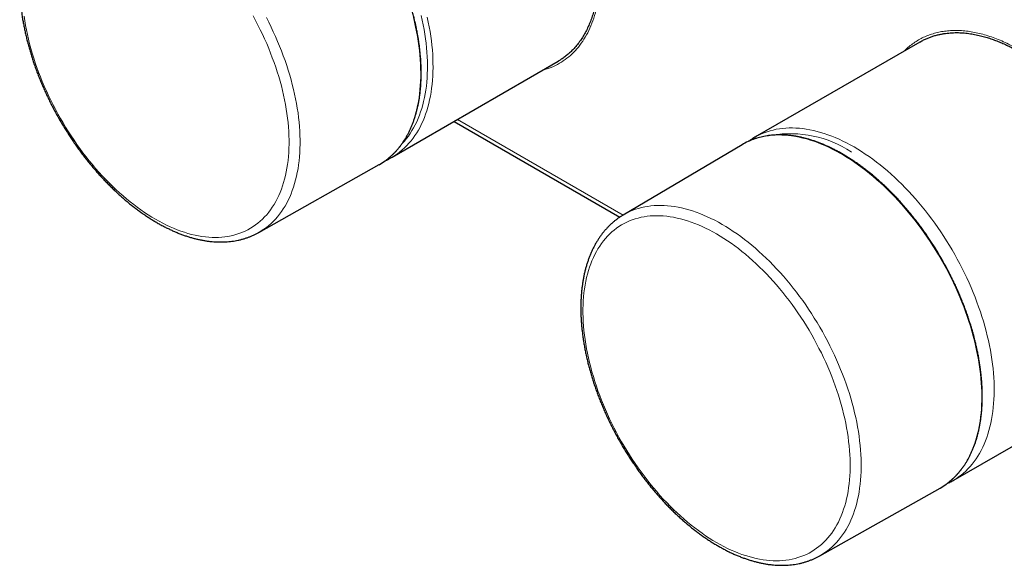
# Model space of a CAD drawing. Units: millimetres. Extents: x 8 to 2162, y 12 to 2104.
# Drawn here: x 1789 to 1914, y 204 to 272 of the extents above; entities that cross this region are included whole.
import ezdxf

# ---------------------------------------------------------------- set-up
doc = ezdxf.new("R2010")
doc.units = ezdxf.units.MM

msp = doc.modelspace()

# ---------------------------------------------------------------- linework, layer by layer
at = {"color": 7, "linetype": 'Continuous', "lineweight": 30}
for p, q in [((1903.04, 269.6), (1882.25, 257.6)), ((1836.46, 255.08), (1857.43, 267.18)), ((1844.3, 259.6), (1865.21, 247.53)), ((1880.62, 256.66), (1865.63, 247.79)), ((1819.65, 245.59), (1834.82, 254.14)), ((1865.63, 247.79), (1865.64, 247.8)), ((1819.65, 245.59), (1819.65, 245.59)), ((1907.25, 214.3), (1928.03, 226.3)), ((1890.44, 204.81), (1905.61, 213.36)), ((1890.44, 204.82), (1890.44, 204.81))]:
    msp.add_line(p, q, dxfattribs=at)
at = {"color": 252, "linetype": 'Continuous', "lineweight": 0}
for p, q in [((1865.63, 247.78), (1844.73, 259.85)), ((1894.4, 255.75), (1894.44, 255.73))]:
    msp.add_line(p, q, dxfattribs=at)
at = {"color": 252, "linetype": 'Continuous', "lineweight": 0, "flags": 128}
for points in [[(1790.03, 272.86), (1790.12, 272.28), (1790.22, 271.71), (1790.33, 271.13), (1790.45, 270.54), (1790.59, 269.96), (1790.74, 269.37), (1790.9, 268.78), (1791.07, 268.18), (1791.25, 267.59), (1791.45, 267), (1791.65, 266.4), (1791.87, 265.81), (1792.1, 265.21), (1792.34, 264.62), (1792.59, 264.03), (1792.85, 263.44), (1793.12, 262.86), (1793.4, 262.27), (1793.69, 261.69), (1793.99, 261.12), (1794.3, 260.54), (1794.62, 259.98), (1794.95, 259.41), (1795.28, 258.86), (1795.63, 258.3), (1795.98, 257.76), (1796.34, 257.22), (1796.71, 256.69), (1797.09, 256.17), (1797.47, 255.65), (1797.86, 255.14), (1798.26, 254.64), (1798.66, 254.15), (1799.07, 253.67), (1799.48, 253.2), (1799.9, 252.74), (1800.33, 252.29), (1800.76, 251.85), (1801.19, 251.42), (1801.63, 251.01), (1802.07, 250.6), (1802.52, 250.21), (1802.96, 249.83), (1803.41, 249.46), (1803.87, 249.1), (1804.32, 248.76), (1804.78, 248.43), (1805.24, 248.12), (1805.7, 247.81), (1806.16, 247.53), (1806.62, 247.25), (1807.08, 247), (1807.54, 246.75), (1808, 246.52), (1808.46, 246.31), (1808.91, 246.11), (1809.37, 245.93), (1809.82, 245.76), (1810.27, 245.61), (1810.72, 245.47), (1811.16, 245.35), (1811.61, 245.25), (1812.04, 245.16), (1812.48, 245.09), (1812.91, 245.03), (1813.33, 244.99), (1813.75, 244.97), (1814.17, 244.96), (1814.57, 244.97), (1814.98, 244.99), (1815.37, 245.03), (1815.76, 245.09), (1816.15, 245.16), (1816.52, 245.25), (1816.89, 245.36), (1817.25, 245.48), (1817.61, 245.62), (1817.95, 245.77), (1818.29, 245.94), (1818.62, 246.12), (1818.93, 246.32), (1819.24, 246.54), (1819.54, 246.77), (1819.84, 247.01), (1820.12, 247.27), (1820.39, 247.54), (1820.65, 247.83), (1820.9, 248.13), (1821.14, 248.45), (1821.36, 248.78), (1821.58, 249.12), (1821.79, 249.48), (1821.98, 249.85), (1822.17, 250.23), (1822.34, 250.62), (1822.5, 251.03), (1822.65, 251.45), (1822.78, 251.88), (1822.91, 252.32), (1823.02, 252.77), (1823.12, 253.23), (1823.21, 253.7), (1823.28, 254.18), (1823.34, 254.67), (1823.39, 255.17), (1823.43, 255.68), (1823.46, 256.2), (1823.47, 256.72), (1823.47, 257.25), (1823.46, 257.79), (1823.43, 258.34), (1823.39, 258.89), (1823.34, 259.45), (1823.28, 260.01), (1823.21, 260.58), (1823.12, 261.15), (1823.02, 261.73), (1822.91, 262.31), (1822.78, 262.89), (1822.65, 263.48), (1822.5, 264.07), (1822.34, 264.66), (1822.17, 265.25), (1821.98, 265.84), (1821.79, 266.44), (1821.58, 267.03), (1821.36, 267.63), (1821.14, 268.22), (1820.9, 268.81), (1820.65, 269.4), (1820.39, 269.99), (1820.12, 270.58), (1819.84, 271.16), (1819.54, 271.74), (1819.24, 272.32), (1818.93, 272.89)], [(1820.61, 272.68), (1820.91, 272.09), (1821.2, 271.49), (1821.48, 270.9), (1821.76, 270.29), (1822.02, 269.69), (1822.27, 269.09), (1822.51, 268.48), (1822.74, 267.87), (1822.96, 267.26), (1823.17, 266.66), (1823.37, 266.05), (1823.55, 265.44), (1823.72, 264.83), (1823.88, 264.23), (1824.03, 263.63), (1824.17, 263.03), (1824.3, 262.43), (1824.41, 261.84), (1824.51, 261.25), (1824.6, 260.66), (1824.67, 260.08), (1824.73, 259.51), (1824.79, 258.94), (1824.82, 258.37), (1824.85, 257.82), (1824.86, 257.27), (1824.86, 256.72), (1824.85, 256.18), (1824.82, 255.66), (1824.79, 255.14), (1824.73, 254.62), (1824.67, 254.12), (1824.6, 253.63), (1824.51, 253.14), (1824.41, 252.67), (1824.3, 252.21), (1824.17, 251.76), (1824.03, 251.31), (1823.88, 250.88), (1823.72, 250.47), (1823.55, 250.06), (1823.37, 249.67), (1823.17, 249.28), (1822.96, 248.92), (1822.74, 248.56), (1822.51, 248.22), (1822.27, 247.89), (1822.02, 247.58), (1821.76, 247.28), (1821.48, 246.99), (1821.2, 246.72), (1820.91, 246.46), (1820.61, 246.22), (1820.29, 245.99), (1819.97, 245.78), (1819.65, 245.59)], [(1835.59, 254.62), (1835.72, 254.71), (1836.02, 254.95), (1836.32, 255.21), (1836.61, 255.48), (1836.88, 255.76), (1837.15, 256.06), (1837.4, 256.37), (1837.65, 256.7), (1837.88, 257.04), (1838.11, 257.39), (1838.32, 257.76), (1838.52, 258.14), (1838.71, 258.53), (1838.88, 258.93), (1839.05, 259.35), (1839.2, 259.78), (1839.34, 260.22), (1839.47, 260.67), (1839.59, 261.13), (1839.69, 261.6), (1839.79, 262.09), (1839.87, 262.58), (1839.93, 263.08), (1839.99, 263.59), (1840.03, 264.11), (1840.06, 264.64), (1840.08, 265.18), (1840.08, 265.72), (1840.07, 266.27), (1840.05, 266.83), (1840.02, 267.4), (1839.97, 267.97), (1839.91, 268.54), (1839.84, 269.12), (1839.76, 269.71), (1839.66, 270.3), (1839.55, 270.9), (1839.43, 271.49), (1839.3, 272.09), (1839.15, 272.7)], [(1840.91, 272.73), (1841.04, 272.13), (1841.16, 271.53), (1841.26, 270.94), (1841.35, 270.35), (1841.43, 269.77), (1841.5, 269.19), (1841.55, 268.62), (1841.59, 268.05), (1841.62, 267.49), (1841.63, 266.93), (1841.64, 266.39), (1841.63, 265.85), (1841.61, 265.31), (1841.57, 264.79), (1841.52, 264.27), (1841.46, 263.77), (1841.39, 263.27), (1841.31, 262.78), (1841.21, 262.3), (1841.1, 261.84), (1840.98, 261.38), (1840.84, 260.93), (1840.7, 260.5), (1840.54, 260.08), (1840.37, 259.66), (1840.19, 259.27), (1840, 258.88), (1839.79, 258.5), (1839.58, 258.14), (1839.35, 257.8), (1839.11, 257.46), (1838.86, 257.14), (1838.6, 256.84), (1838.33, 256.54), (1838.05, 256.27), (1837.76, 256), (1837.46, 255.76), (1837.15, 255.52), (1836.83, 255.3), (1836.76, 255.26)], [(1840.14, 272.96), (1840.27, 272.36), (1840.4, 271.77), (1840.5, 271.18), (1840.6, 270.6), (1840.69, 270.02), (1840.76, 269.45), (1840.82, 268.88), (1840.86, 268.31), (1840.9, 267.75), (1840.92, 267.2), (1840.93, 266.66), (1840.93, 266.12), (1840.91, 265.59), (1840.88, 265.07), (1840.84, 264.55), (1840.79, 264.05), (1840.72, 263.55), (1840.65, 263.07), (1840.55, 262.59), (1840.45, 262.12), (1840.34, 261.67), (1840.21, 261.22), (1840.07, 260.79), (1839.92, 260.37), (1839.75, 259.95), (1839.58, 259.55), (1839.39, 259.17), (1839.19, 258.79), (1838.98, 258.43), (1838.76, 258.09), (1838.53, 257.75), (1838.29, 257.43), (1838.04, 257.12), (1837.77, 256.83), (1837.75, 256.8)], [(1882.55, 257.77), (1882.72, 257.86), (1883.07, 258.02), (1883.43, 258.17), (1883.79, 258.3), (1884.17, 258.41), (1884.55, 258.51), (1884.94, 258.6), (1885.34, 258.67), (1885.74, 258.72), (1886.15, 258.75), (1886.57, 258.77), (1886.99, 258.78), (1887.42, 258.76), (1887.85, 258.73), (1888.29, 258.69), (1888.73, 258.62), (1889.18, 258.54), (1889.63, 258.45), (1890.08, 258.34), (1890.54, 258.21), (1891, 258.07), (1891.46, 257.91), (1891.93, 257.74), (1892.39, 257.55), (1892.86, 257.34), (1893.33, 257.12), (1893.81, 256.88), (1894.28, 256.63), (1894.75, 256.37)], [(1906.38, 213.85), (1906.51, 213.94), (1906.81, 214.18), (1907.11, 214.43), (1907.4, 214.7), (1907.67, 214.99), (1907.94, 215.28), (1908.19, 215.6), (1908.44, 215.92), (1908.67, 216.26), (1908.9, 216.62), (1909.11, 216.98), (1909.31, 217.36), (1909.5, 217.75), (1909.67, 218.16), (1909.84, 218.58), (1909.99, 219), (1910.13, 219.44), (1910.26, 219.89), (1910.38, 220.36), (1910.48, 220.83), (1910.58, 221.31), (1910.66, 221.8), (1910.72, 222.31), (1910.78, 222.82), (1910.82, 223.34), (1910.85, 223.87), (1910.87, 224.4), (1910.87, 224.95), (1910.86, 225.5), (1910.84, 226.06), (1910.81, 226.62), (1910.76, 227.19), (1910.7, 227.77), (1910.63, 228.35), (1910.55, 228.94), (1910.45, 229.53), (1910.34, 230.12), (1910.22, 230.72), (1910.08, 231.32), (1909.94, 231.92), (1909.78, 232.53), (1909.61, 233.14), (1909.43, 233.75), (1909.24, 234.36), (1909.03, 234.97), (1908.82, 235.58), (1908.59, 236.19), (1908.35, 236.8), (1908.11, 237.41), (1907.85, 238.02), (1907.58, 238.62), (1907.3, 239.22), (1907.01, 239.82), (1906.7, 240.42), (1906.4, 241.01), (1906.08, 241.6), (1905.75, 242.18), (1905.41, 242.76), (1905.06, 243.33), (1904.71, 243.9), (1904.35, 244.46), (1903.97, 245.01), (1903.6, 245.55), (1903.21, 246.09), (1902.82, 246.62), (1902.41, 247.15), (1902.01, 247.66), (1901.59, 248.16), (1901.18, 248.66), (1900.75, 249.15), (1900.32, 249.62), (1899.88, 250.09), (1899.44, 250.54), (1899, 250.98), (1898.55, 251.42), (1898.1, 251.84), (1897.64, 252.24), (1897.18, 252.64), (1896.72, 253.02), (1896.25, 253.39), (1895.79, 253.75), (1895.32, 254.09), (1894.85, 254.42), (1894.38, 254.74), (1893.9, 255.04), (1893.43, 255.33), (1892.96, 255.6), (1892.48, 255.86), (1892.01, 256.1), (1891.54, 256.33), (1891.07, 256.55), (1890.6, 256.74), (1890.13, 256.93), (1889.67, 257.09), (1889.21, 257.24), (1888.75, 257.38), (1888.29, 257.5), (1887.84, 257.6), (1887.39, 257.69), (1886.94, 257.76), (1886.5, 257.81), (1886.07, 257.85), (1885.64, 257.87), (1885.21, 257.88), (1884.79, 257.86), (1884.38, 257.84), (1883.97, 257.79), (1883.57, 257.73), (1883.18, 257.66), (1882.79, 257.56), (1882.41, 257.45), (1882.04, 257.33), (1881.68, 257.19), (1881.38, 257.06)], [(1894.75, 256.37), (1895.22, 256.09), (1895.7, 255.79), (1896.17, 255.48), (1896.64, 255.16), (1897.11, 254.82), (1897.57, 254.47), (1898.04, 254.11), (1898.5, 253.74), (1898.96, 253.35), (1899.42, 252.95), (1899.88, 252.53), (1900.33, 252.11), (1900.77, 251.67), (1901.21, 251.22), (1901.65, 250.76), (1902.08, 250.29), (1902.51, 249.81), (1902.93, 249.32), (1903.35, 248.83), (1903.76, 248.32), (1904.16, 247.8), (1904.56, 247.27), (1904.95, 246.74), (1905.33, 246.2), (1905.71, 245.65), (1906.07, 245.09), (1906.43, 244.53), (1906.78, 243.96), (1907.12, 243.39), (1907.46, 242.81), (1907.78, 242.22), (1908.1, 241.64), (1908.4, 241.04), (1908.7, 240.45), (1908.98, 239.85), (1909.26, 239.24), (1909.52, 238.64), (1909.78, 238.03), (1910.02, 237.42), (1910.25, 236.81), (1910.47, 236.2), (1910.69, 235.59), (1910.88, 234.98), (1911.07, 234.38), (1911.25, 233.77), (1911.41, 233.16), (1911.56, 232.56), (1911.7, 231.95), (1911.83, 231.35), (1911.95, 230.76), (1912.05, 230.17), (1912.14, 229.58), (1912.22, 228.99), (1912.29, 228.42), (1912.34, 227.84), (1912.38, 227.28), (1912.41, 226.71), (1912.42, 226.16), (1912.43, 225.61), (1912.42, 225.07), (1912.4, 224.54), (1912.36, 224.02), (1912.31, 223.5), (1912.25, 222.99), (1912.18, 222.5), (1912.1, 222.01), (1912, 221.53), (1911.89, 221.06), (1911.77, 220.6), (1911.63, 220.16), (1911.49, 219.72), (1911.33, 219.3), (1911.16, 218.89), (1910.98, 218.49), (1910.79, 218.1), (1910.58, 217.73), (1910.37, 217.37), (1910.14, 217.02), (1909.9, 216.69), (1909.65, 216.37), (1909.39, 216.06), (1909.12, 215.77), (1908.84, 215.49), (1908.55, 215.23), (1908.25, 214.98), (1907.94, 214.75), (1907.62, 214.53), (1907.55, 214.48)], [(1865.64, 247.8), (1865.79, 247.88), (1866.13, 248.06), (1866.47, 248.23), (1866.83, 248.38), (1867.2, 248.51), (1867.57, 248.63), (1867.95, 248.73), (1868.34, 248.81), (1868.73, 248.88), (1869.13, 248.94), (1869.54, 248.97), (1869.95, 248.99), (1870.37, 249), (1870.8, 248.98), (1871.23, 248.95), (1871.67, 248.91), (1872.11, 248.85), (1872.55, 248.77), (1873, 248.68), (1873.45, 248.57), (1873.91, 248.44), (1874.37, 248.3), (1874.83, 248.14), (1875.29, 247.97), (1875.76, 247.78), (1876.23, 247.58), (1876.7, 247.36), (1877.17, 247.12), (1877.64, 246.87), (1878.11, 246.61)], [(1877.41, 245.4), (1876.95, 245.66), (1876.49, 245.91), (1876.03, 246.13), (1875.57, 246.35), (1875.11, 246.55), (1874.66, 246.73), (1874.2, 246.9), (1873.75, 247.05), (1873.31, 247.19), (1872.86, 247.31), (1872.42, 247.41), (1871.98, 247.5), (1871.55, 247.57), (1871.12, 247.63), (1870.69, 247.67), (1870.27, 247.69), (1869.86, 247.7), (1869.45, 247.69), (1869.05, 247.67), (1868.65, 247.63), (1868.26, 247.57), (1867.88, 247.5), (1867.5, 247.41), (1867.13, 247.3), (1866.77, 247.18), (1866.42, 247.04), (1866.07, 246.89), (1865.74, 246.72), (1865.41, 246.54), (1865.09, 246.34), (1864.78, 246.12), (1864.48, 245.89), (1864.19, 245.65), (1863.91, 245.39), (1863.64, 245.11), (1863.38, 244.83), (1863.13, 244.52), (1862.89, 244.21), (1862.66, 243.88), (1862.44, 243.53), (1862.24, 243.18), (1862.04, 242.81), (1861.86, 242.43), (1861.69, 242.03), (1861.53, 241.63), (1861.38, 241.21), (1861.24, 240.78), (1861.12, 240.34), (1861.01, 239.89), (1860.91, 239.43), (1860.82, 238.96), (1860.74, 238.47), (1860.68, 237.98), (1860.63, 237.48), (1860.59, 236.98), (1860.57, 236.46), (1860.55, 235.94), (1860.55, 235.4), (1860.57, 234.87), (1860.59, 234.32), (1860.63, 233.77), (1860.68, 233.21), (1860.74, 232.65), (1860.82, 232.08), (1860.91, 231.51), (1861.01, 230.93), (1861.12, 230.35), (1861.24, 229.77), (1861.38, 229.18), (1861.53, 228.59), (1861.69, 228), (1861.86, 227.41), (1862.04, 226.81), (1862.24, 226.22), (1862.44, 225.63), (1862.66, 225.03), (1862.89, 224.44), (1863.13, 223.85), (1863.38, 223.26), (1863.64, 222.67), (1863.91, 222.08), (1864.19, 221.5), (1864.48, 220.92), (1864.78, 220.34), (1865.09, 219.77), (1865.41, 219.2), (1865.74, 218.64), (1866.07, 218.08), (1866.42, 217.53), (1866.77, 216.98), (1867.13, 216.45), (1867.5, 215.92), (1867.88, 215.39), (1868.26, 214.88), (1868.65, 214.37), (1869.05, 213.87), (1869.45, 213.38), (1869.86, 212.9), (1870.27, 212.43), (1870.69, 211.97), (1871.12, 211.52), (1871.55, 211.08), (1871.98, 210.65), (1872.42, 210.23), (1872.86, 209.83), (1873.31, 209.43), (1873.75, 209.05), (1874.2, 208.68), (1874.66, 208.33), (1875.11, 207.99), (1875.57, 207.66), (1876.03, 207.34), (1876.49, 207.04), (1876.95, 206.75), (1877.41, 206.48), (1877.87, 206.22), (1878.33, 205.98), (1878.79, 205.75), (1879.25, 205.53), (1879.7, 205.34), (1880.16, 205.15), (1880.61, 204.98), (1881.06, 204.83), (1881.51, 204.7), (1881.95, 204.58), (1882.4, 204.47), (1882.83, 204.38), (1883.27, 204.31), (1883.7, 204.25), (1884.12, 204.21), (1884.54, 204.19), (1884.96, 204.18), (1885.36, 204.19), (1885.77, 204.22), (1886.16, 204.26), (1886.55, 204.31), (1886.94, 204.39), (1887.31, 204.48), (1887.68, 204.58), (1888.04, 204.7), (1888.4, 204.84), (1888.74, 204.99), (1889.08, 205.16), (1889.41, 205.35), (1889.72, 205.55), (1890.03, 205.76), (1890.33, 205.99), (1890.63, 206.24), (1890.91, 206.5), (1891.18, 206.77), (1891.44, 207.06), (1891.69, 207.36), (1891.93, 207.68), (1892.15, 208.01), (1892.37, 208.35), (1892.58, 208.71), (1892.77, 209.07), (1892.96, 209.46), (1893.13, 209.85), (1893.29, 210.26), (1893.44, 210.67), (1893.57, 211.1), (1893.7, 211.54), (1893.81, 211.99), (1893.91, 212.46), (1894, 212.93), (1894.07, 213.41), (1894.13, 213.9), (1894.18, 214.4), (1894.22, 214.91), (1894.25, 215.42), (1894.26, 215.95), (1894.26, 216.48), (1894.25, 217.02), (1894.22, 217.56), (1894.18, 218.11), (1894.13, 218.67), (1894.07, 219.23), (1894, 219.8), (1893.91, 220.38), (1893.81, 220.95), (1893.7, 221.53), (1893.57, 222.12), (1893.44, 222.7), (1893.29, 223.29), (1893.13, 223.88), (1892.96, 224.47), (1892.77, 225.07), (1892.58, 225.66), (1892.37, 226.26), (1892.15, 226.85), (1891.93, 227.44), (1891.69, 228.04), (1891.44, 228.63), (1891.18, 229.22), (1890.91, 229.8), (1890.63, 230.39), (1890.33, 230.97), (1890.03, 231.54), (1889.72, 232.11), (1889.41, 232.68), (1889.08, 233.25), (1888.74, 233.8), (1888.4, 234.35), (1888.04, 234.9), (1887.68, 235.44), (1887.31, 235.97), (1886.94, 236.49), (1886.55, 237.01), (1886.16, 237.52), (1885.77, 238.01), (1885.36, 238.5), (1884.96, 238.98), (1884.54, 239.46), (1884.12, 239.92), (1883.7, 240.37), (1883.27, 240.81), (1882.83, 241.23), (1882.4, 241.65), (1881.95, 242.06), (1881.51, 242.45), (1881.06, 242.83), (1880.61, 243.2), (1880.16, 243.56), (1879.7, 243.9), (1879.25, 244.23), (1878.79, 244.54), (1878.33, 244.84), (1877.87, 245.13), (1877.41, 245.4)], [(1878.11, 246.61), (1878.58, 246.33), (1879.05, 246.03), (1879.52, 245.73), (1879.99, 245.4), (1880.46, 245.07), (1880.92, 244.72), (1881.39, 244.36), (1881.85, 243.98), (1882.31, 243.59), (1882.76, 243.19), (1883.22, 242.78), (1883.66, 242.36), (1884.11, 241.92), (1884.55, 241.47), (1884.98, 241.01), (1885.42, 240.55), (1885.84, 240.07), (1886.26, 239.58), (1886.68, 239.08), (1887.08, 238.57), (1887.49, 238.06), (1887.88, 237.53), (1888.27, 237), (1888.65, 236.46), (1889.02, 235.91), (1889.39, 235.36), (1889.74, 234.79), (1890.09, 234.23), (1890.43, 233.65), (1890.76, 233.08), (1891.08, 232.49), (1891.4, 231.91), (1891.7, 231.31), (1891.99, 230.72), (1892.27, 230.12), (1892.55, 229.52), (1892.81, 228.92), (1893.06, 228.31), (1893.3, 227.7), (1893.53, 227.1), (1893.75, 226.49), (1893.96, 225.88), (1894.16, 225.27), (1894.34, 224.67), (1894.51, 224.06), (1894.67, 223.46), (1894.82, 222.85), (1894.96, 222.25), (1895.09, 221.66), (1895.2, 221.06), (1895.3, 220.47), (1895.39, 219.89), (1895.46, 219.31), (1895.52, 218.73), (1895.58, 218.16), (1895.61, 217.6), (1895.64, 217.04), (1895.65, 216.49), (1895.65, 215.95), (1895.64, 215.41), (1895.61, 214.88), (1895.58, 214.36), (1895.52, 213.85), (1895.46, 213.35), (1895.39, 212.85), (1895.3, 212.37), (1895.2, 211.9), (1895.09, 211.43), (1894.96, 210.98), (1894.82, 210.54), (1894.67, 210.11), (1894.51, 209.69), (1894.34, 209.29), (1894.16, 208.89), (1893.96, 208.51), (1893.75, 208.14), (1893.53, 207.79), (1893.3, 207.44), (1893.06, 207.12), (1892.81, 206.8), (1892.55, 206.5), (1892.27, 206.22), (1891.99, 205.94), (1891.7, 205.69), (1891.4, 205.45), (1891.08, 205.22), (1890.76, 205.01), (1890.44, 204.82)]]:
    msp.add_lwpolyline(points, dxfattribs=at)
at = {"color": 7, "linetype": 'Continuous', "lineweight": 30}
for centre, radius, start, end in [((1886.42, 250.38), 8.34, 117.6823, 122.3564), ((1884.87, 249.47), 8.35, 114.7345, 120.6064), ((1832.29, 262.3), 8.34, 297.6606, 302.386), ((1830.72, 261.42), 8.36, 299.3889, 305.6022), ((1901.51, 220.64), 8.36, 299.3889, 305.6022), ((1903.08, 221.52), 8.34, 297.6606, 302.386)]:
    msp.add_arc(centre, radius, start, end, dxfattribs=at)
at = {"color": 252, "linetype": 'Continuous', "lineweight": 0}
msp.add_arc((1886.71, 244.02), 14.03, 56.7748, 99.5632, dxfattribs=at)
at = {"color": 7, "linetype": 'Continuous', "lineweight": 30}
for points, knots in [([(1832.49, 310.52), (1832.64, 310.6), (1832.95, 310.77), (1833.38, 310.97), (1833.79, 311.13), (1834.16, 311.26), (1834.54, 311.37), (1834.99, 311.48), (1835.53, 311.58), (1836.14, 311.65), (1836.73, 311.69), (1837.31, 311.69), (1837.9, 311.66), (1838.45, 311.61), (1838.95, 311.54), (1839.39, 311.46), (1839.84, 311.36), (1840.38, 311.23), (1841.01, 311.05), (1841.7, 310.82), (1842.37, 310.56), (1843.01, 310.28), (1843.66, 309.98), (1844.25, 309.68), (1844.78, 309.38), (1845.25, 309.11), (1845.73, 308.82), (1846.28, 308.46), (1846.93, 308.02), (1847.63, 307.51), (1848.29, 306.99), (1848.93, 306.46), (1849.56, 305.91), (1850.13, 305.39), (1850.63, 304.91), (1851.08, 304.47), (1851.52, 304.02), (1852.03, 303.47), (1852.62, 302.82), (1853.25, 302.09), (1853.84, 301.36), (1854.39, 300.65), (1854.93, 299.92), (1855.41, 299.24), (1855.83, 298.63), (1856.2, 298.07), (1856.56, 297.51), (1856.93, 296.91), (1857.3, 296.27), (1857.77, 295.44), (1858.31, 294.45), (1858.85, 293.36), (1859.33, 292.32), (1859.75, 291.36), (1860.15, 290.38), (1860.48, 289.5), (1860.76, 288.69), (1861.05, 287.82), (1861.36, 286.79), (1861.65, 285.68), (1861.89, 284.65), (1862.08, 283.69), (1862.24, 282.75), (1862.37, 281.82), (1862.46, 280.91), (1862.53, 280.06), (1862.56, 279.26), (1862.57, 278.5), (1862.55, 277.76), (1862.52, 277.1), (1862.47, 276.51), (1862.41, 276), (1862.35, 275.5), (1862.25, 274.92), (1862.12, 274.27), (1861.94, 273.55), (1861.73, 272.85), (1861.49, 272.18), (1861.22, 271.54), (1860.92, 270.92), (1860.59, 270.33), (1860.23, 269.78), (1859.85, 269.27), (1859.46, 268.82), (1859.07, 268.42), (1858.67, 268.06), (1858.26, 267.72), (1857.86, 267.45), (1857.58, 267.27), (1857.45, 267.19), (1857.43, 267.18)], [0, 0, 0, 0, 0.011535, 0.023293, 0.031785, 0.040277, 0.048793, 0.057309, 0.070531, 0.083775, 0.09547, 0.107165, 0.118923, 0.130682, 0.139174, 0.147665, 0.156182, 0.164698, 0.177919, 0.191164, 0.202859, 0.214553, 0.226312, 0.23807, 0.246562, 0.255054, 0.26357, 0.272086, 0.285308, 0.298552, 0.310247, 0.321941, 0.3337, 0.345458, 0.35395, 0.362442, 0.370958, 0.379474, 0.392696, 0.40594, 0.417635, 0.429329, 0.441088, 0.452846, 0.461338, 0.46983, 0.478346, 0.486862, 0.496748, 0.506643, 0.523252, 0.539907, 0.553413, 0.566943, 0.580583, 0.594249, 0.604134, 0.614029, 0.630639, 0.647293, 0.660799, 0.67433, 0.68797, 0.701636, 0.714857, 0.728101, 0.739796, 0.75149, 0.763249, 0.775007, 0.783499, 0.79199, 0.800506, 0.809023, 0.822244, 0.835487, 0.848861, 0.862234, 0.875703, 0.889172, 0.902776, 0.916404, 0.929625, 0.94287, 0.954564, 0.966259, 0.978017, 0.989775, 0.998267, 1, 1, 1, 1]), ([(1835.6, 254.63), (1835.64, 254.66), (1835.78, 254.76), (1836.02, 254.95), (1836.3, 255.19), (1836.58, 255.44), (1836.84, 255.71), (1837.1, 255.99), (1837.35, 256.28), (1837.59, 256.59), (1837.81, 256.9), (1838.03, 257.23), (1838.24, 257.58), (1838.44, 257.93), (1838.62, 258.3), (1838.8, 258.67), (1838.97, 259.06), (1839.12, 259.46), (1839.27, 259.87), (1839.4, 260.29), (1839.53, 260.72), (1839.64, 261.16), (1839.74, 261.61), (1839.83, 262.06), (1839.91, 262.53), (1839.98, 263.01), (1840.03, 263.49), (1840.08, 263.98), (1840.11, 264.48), (1840.13, 264.99), (1840.14, 265.5), (1840.14, 266.02), (1840.13, 266.55), (1840.1, 267.08), (1840.07, 267.61), (1840.02, 268.16), (1839.96, 268.7), (1839.89, 269.26), (1839.81, 269.81), (1839.72, 270.37), (1839.62, 270.94), (1839.51, 271.5), (1839.38, 272.07), (1839.24, 272.64), (1839.1, 273.22), (1838.94, 273.79), (1838.77, 274.37), (1838.59, 274.95), (1838.41, 275.53), (1838.21, 276.11), (1838, 276.68), (1837.78, 277.26), (1837.55, 277.84), (1837.31, 278.41), (1837.06, 278.99), (1836.81, 279.56), (1836.54, 280.13), (1836.26, 280.69), (1835.98, 281.26), (1835.69, 281.82), (1835.38, 282.37), (1835.07, 282.93), (1834.76, 283.47), (1834.43, 284.02), (1834.1, 284.55), (1833.75, 285.09), (1833.41, 285.61), (1833.05, 286.13), (1832.69, 286.64), (1832.32, 287.15), (1831.94, 287.65), (1831.56, 288.14), (1831.17, 288.62), (1830.78, 289.1), (1830.38, 289.57), (1829.98, 290.02), (1829.57, 290.47), (1829.16, 290.91), (1828.74, 291.34), (1828.32, 291.76), (1827.89, 292.17), (1827.47, 292.57), (1827.03, 292.96), (1826.6, 293.34), (1826.16, 293.7), (1825.72, 294.06), (1825.28, 294.4), (1824.83, 294.73), (1824.39, 295.05), (1823.94, 295.36), (1823.49, 295.65), (1823.04, 295.93), (1822.6, 296.2), (1822.15, 296.46), (1821.7, 296.7), (1821.25, 296.93), (1820.8, 297.14), (1820.35, 297.35), (1819.9, 297.53), (1819.46, 297.71), (1819.02, 297.87), (1818.58, 298.01), (1818.14, 298.14), (1817.7, 298.26), (1817.27, 298.36), (1816.84, 298.45), (1816.41, 298.52), (1815.99, 298.58), (1815.57, 298.63), (1815.16, 298.65), (1814.75, 298.67), (1814.35, 298.67), (1813.95, 298.65), (1813.56, 298.62), (1813.17, 298.58), (1812.79, 298.52), (1812.41, 298.45), (1812.04, 298.36), (1811.68, 298.25), (1811.33, 298.14), (1810.98, 298), (1810.74, 297.9), (1810.61, 297.84), (1810.6, 297.84)], [0, 0, 0, 0, 0.0034123, 0.0117209, 0.0200314, 0.0283446, 0.0366611, 0.0449813, 0.0533058, 0.0616348, 0.0699685, 0.0783069, 0.08665, 0.0949976, 0.1033495, 0.1117056, 0.1200653, 0.1284285, 0.1367948, 0.1451638, 0.1535351, 0.1619085, 0.1702836, 0.1786601, 0.1870378, 0.1954163, 0.2037956, 0.2121754, 0.2205555, 0.2289357, 0.237316, 0.2456962, 0.2540763, 0.2624561, 0.2708356, 0.2792147, 0.2875935, 0.2959719, 0.3043498, 0.3127273, 0.3211044, 0.3294811, 0.3378573, 0.3462331, 0.3546085, 0.3629835, 0.3713581, 0.3797324, 0.3881063, 0.3964799, 0.4048532, 0.4132262, 0.421599, 0.4299715, 0.4383438, 0.4467159, 0.4550879, 0.4634598, 0.4718315, 0.4802031, 0.4885747, 0.4969462, 0.5053178, 0.5136893, 0.5220609, 0.5304325, 0.5388042, 0.547176, 0.555548, 0.5639201, 0.5722924, 0.5806649, 0.5890376, 0.5974105, 0.6057838, 0.6141573, 0.6225312, 0.6309054, 0.63928, 0.647655, 0.6560304, 0.6644062, 0.6727824, 0.6811592, 0.6895363, 0.697914, 0.7062921, 0.7146707, 0.7230498, 0.7314294, 0.7398093, 0.7481897, 0.7565705, 0.7649516, 0.7733329, 0.7817145, 0.7900961, 0.7984777, 0.8068591, 0.8152401, 0.8236207, 0.8320004, 0.8403792, 0.8487568, 0.8571329, 0.8655071, 0.8738792, 0.8822488, 0.8906155, 0.898979, 0.9073389, 0.9156949, 0.9240466, 0.9323939, 0.9407365, 0.9490743, 0.9574072, 0.9657355, 0.9740592, 0.9823787, 0.9906945, 0.9990071, 1, 1, 1, 1]), ([(1794.85, 288.57), (1794.82, 288.56), (1794.69, 288.48), (1794.45, 288.32), (1794.13, 288.11), (1793.83, 287.88), (1793.54, 287.63), (1793.25, 287.38), (1792.97, 287.11), (1792.71, 286.82), (1792.45, 286.53), (1792.2, 286.22), (1791.96, 285.9), (1791.74, 285.57), (1791.52, 285.22), (1791.31, 284.86), (1791.11, 284.49), (1790.93, 284.11), (1790.75, 283.72), (1790.59, 283.32), (1790.43, 282.9), (1790.29, 282.48), (1790.16, 282.04), (1790.04, 281.6), (1789.93, 281.15), (1789.83, 280.68), (1789.75, 280.21), (1789.68, 279.73), (1789.62, 279.24), (1789.57, 278.75), (1789.53, 278.24), (1789.5, 277.73), (1789.49, 277.22), (1789.49, 276.69), (1789.49, 276.16), (1789.52, 275.63), (1789.55, 275.09), (1789.59, 274.54), (1789.65, 273.99), (1789.72, 273.44), (1789.79, 272.88), (1789.88, 272.32), (1789.99, 271.75), (1790.1, 271.19), (1790.22, 270.62), (1790.36, 270.04), (1790.5, 269.47), (1790.66, 268.89), (1790.83, 268.32), (1791, 267.74), (1791.19, 267.16), (1791.39, 266.59), (1791.6, 266.01), (1791.82, 265.43), (1792.05, 264.86), (1792.29, 264.28), (1792.53, 263.71), (1792.79, 263.14), (1793.06, 262.58), (1793.33, 262.01), (1793.62, 261.45), (1793.91, 260.89), (1794.21, 260.34), (1794.53, 259.79), (1794.84, 259.25), (1795.17, 258.71), (1795.5, 258.18), (1795.85, 257.65), (1796.2, 257.13), (1796.55, 256.61), (1796.92, 256.1), (1797.29, 255.6), (1797.66, 255.1), (1798.04, 254.62), (1798.43, 254.14), (1798.83, 253.67), (1799.23, 253.21), (1799.63, 252.75), (1800.04, 252.31), (1800.46, 251.87), (1800.88, 251.45), (1801.3, 251.04), (1801.73, 250.63), (1802.16, 250.24), (1802.59, 249.85), (1803.03, 249.48), (1803.47, 249.12), (1803.92, 248.77), (1804.36, 248.43), (1804.81, 248.11), (1805.26, 247.8), (1805.71, 247.5), (1806.16, 247.21), (1806.62, 246.93), (1807.07, 246.67), (1807.53, 246.42), (1807.98, 246.19), (1808.44, 245.97), (1808.89, 245.76), (1809.35, 245.56), (1809.8, 245.39), (1810.25, 245.22), (1810.7, 245.07), (1811.15, 244.93), (1811.6, 244.81), (1812.04, 244.71), (1812.48, 244.62), (1812.92, 244.54), (1813.36, 244.48), (1813.79, 244.43), (1814.21, 244.4), (1814.63, 244.39), (1815.05, 244.39), (1815.46, 244.4), (1815.87, 244.43), (1816.27, 244.47), (1816.66, 244.53), (1817.05, 244.61), (1817.43, 244.7), (1817.8, 244.8), (1818.17, 244.92), (1818.53, 245.05), (1818.88, 245.2), (1819.22, 245.36), (1819.48, 245.49), (1819.62, 245.58), (1819.65, 245.59)], [0, 0, 0, 0, 0.002028, 0.009931, 0.017834, 0.025742, 0.033656, 0.041579, 0.049516, 0.057467, 0.065435, 0.073421, 0.081426, 0.089452, 0.097499, 0.105566, 0.113653, 0.121759, 0.129884, 0.138026, 0.146183, 0.154355, 0.162539, 0.170735, 0.17894, 0.187153, 0.195373, 0.203599, 0.211829, 0.220062, 0.228298, 0.236535, 0.244773, 0.253011, 0.261248, 0.269485, 0.27772, 0.285954, 0.294186, 0.302416, 0.310645, 0.318871, 0.327095, 0.335317, 0.343537, 0.351754, 0.35997, 0.368184, 0.376396, 0.384606, 0.392814, 0.401021, 0.409226, 0.417429, 0.425632, 0.433833, 0.442034, 0.450233, 0.458432, 0.46663, 0.474827, 0.483024, 0.491221, 0.499417, 0.507614, 0.51581, 0.524007, 0.532204, 0.540402, 0.5486, 0.556799, 0.564998, 0.573199, 0.5814, 0.589603, 0.597807, 0.606013, 0.61422, 0.622429, 0.63064, 0.638853, 0.647067, 0.655284, 0.663503, 0.671724, 0.679948, 0.688173, 0.696402, 0.704632, 0.712865, 0.7211, 0.729337, 0.737577, 0.745818, 0.754061, 0.762304, 0.770549, 0.778794, 0.787039, 0.795282, 0.803524, 0.811762, 0.819997, 0.828226, 0.836449, 0.844664, 0.85287, 0.861065, 0.869247, 0.877416, 0.885569, 0.893704, 0.901822, 0.909919, 0.917997, 0.926053, 0.934088, 0.942102, 0.950096, 0.958071, 0.966028, 0.973969, 0.981897, 0.989814, 0.997724, 1, 1, 1, 1]), ([(1903.04, 269.6), (1903.13, 269.65), (1903.36, 269.79), (1903.74, 269.97), (1904.18, 270.16), (1904.6, 270.31), (1905.04, 270.45), (1905.47, 270.55), (1905.89, 270.64), (1906.42, 270.72), (1907.09, 270.78), (1907.88, 270.8), (1908.66, 270.75), (1909.41, 270.67), (1910.15, 270.54), (1910.85, 270.37), (1911.53, 270.18), (1912.15, 269.98), (1912.77, 269.75), (1913.38, 269.5), (1914, 269.22), (1914.59, 268.93), (1915.16, 268.62), (1915.7, 268.31), (1916.25, 267.98), (1916.83, 267.61), (1917.45, 267.19), (1918.09, 266.73), (1918.71, 266.26), (1919.31, 265.77), (1919.91, 265.26), (1920.48, 264.75), (1921.03, 264.24), (1921.54, 263.74), (1922.05, 263.22), (1922.59, 262.65), (1923.15, 262.02), (1923.73, 261.36), (1924.28, 260.69), (1924.8, 260.02), (1925.32, 259.34), (1925.81, 258.67), (1926.26, 258.01), (1926.69, 257.37), (1927.11, 256.72), (1927.54, 256.02), (1927.99, 255.26), (1928.43, 254.47), (1928.85, 253.69), (1929.24, 252.91), (1929.62, 252.13), (1929.97, 251.37), (1930.29, 250.64), (1930.58, 249.94), (1930.86, 249.23), (1931.14, 248.48), (1931.42, 247.68), (1931.68, 246.85), (1931.92, 246.04), (1932.14, 245.25), (1932.34, 244.46), (1932.51, 243.7), (1932.65, 242.98), (1932.78, 242.29), (1932.88, 241.61), (1932.98, 240.89), (1933.06, 240.13), (1933.12, 239.35), (1933.16, 238.61), (1933.18, 237.89), (1933.17, 237.18), (1933.14, 236.51), (1933.1, 235.88), (1933.04, 235.29), (1932.97, 234.7), (1932.87, 234.1), (1932.75, 233.47), (1932.59, 232.84), (1932.42, 232.24), (1932.24, 231.67), (1932.03, 231.13), (1931.81, 230.62), (1931.58, 230.15), (1931.35, 229.72), (1931.1, 229.3), (1930.82, 228.88), (1930.5, 228.45), (1930.15, 228.03), (1929.79, 227.65), (1929.42, 227.3), (1929.04, 226.97), (1928.65, 226.69), (1928.31, 226.46), (1928.11, 226.35), (1928.03, 226.3)], [0, 0, 0, 0, 0.006788, 0.017907, 0.027735, 0.037562, 0.047427, 0.057291, 0.065972, 0.074659, 0.091084, 0.107553, 0.122278, 0.137035, 0.150843, 0.164678, 0.176486, 0.188311, 0.199376, 0.210442, 0.221561, 0.23268, 0.242507, 0.252333, 0.262198, 0.272063, 0.283872, 0.295697, 0.306762, 0.317827, 0.328946, 0.340065, 0.349892, 0.35972, 0.369584, 0.379449, 0.391258, 0.403082, 0.414147, 0.425212, 0.436331, 0.44745, 0.457276, 0.467103, 0.476967, 0.486832, 0.498641, 0.510466, 0.521532, 0.532597, 0.543716, 0.554836, 0.564663, 0.57449, 0.584355, 0.59422, 0.606029, 0.617855, 0.62892, 0.639986, 0.651105, 0.662225, 0.672052, 0.681879, 0.691744, 0.70161, 0.713418, 0.725244, 0.736309, 0.747374, 0.758493, 0.769612, 0.779439, 0.789266, 0.799131, 0.808995, 0.820804, 0.832629, 0.843694, 0.854759, 0.865878, 0.876997, 0.886823, 0.89665, 0.906515, 0.916379, 0.928188, 0.940013, 0.951078, 0.962144, 0.973263, 0.984382, 0.994209, 1, 1, 1, 1]), ([(1906.39, 213.86), (1906.43, 213.89), (1906.57, 213.99), (1906.81, 214.17), (1907.09, 214.41), (1907.37, 214.67), (1907.63, 214.93), (1907.89, 215.21), (1908.14, 215.51), (1908.37, 215.81), (1908.6, 216.13), (1908.82, 216.46), (1909.03, 216.8), (1909.23, 217.16), (1909.41, 217.52), (1909.59, 217.9), (1909.76, 218.29), (1909.91, 218.69), (1910.06, 219.09), (1910.19, 219.51), (1910.32, 219.94), (1910.43, 220.38), (1910.53, 220.83), (1910.62, 221.29), (1910.7, 221.76), (1910.77, 222.23), (1910.82, 222.72), (1910.87, 223.21), (1910.9, 223.71), (1910.92, 224.21), (1910.93, 224.72), (1910.93, 225.24), (1910.92, 225.77), (1910.89, 226.3), (1910.86, 226.84), (1910.81, 227.38), (1910.75, 227.93), (1910.68, 228.48), (1910.6, 229.04), (1910.51, 229.6), (1910.41, 230.16), (1910.29, 230.73), (1910.17, 231.3), (1910.03, 231.87), (1909.89, 232.44), (1909.73, 233.02), (1909.56, 233.6), (1909.38, 234.17), (1909.2, 234.75), (1909, 235.33), (1908.79, 235.91), (1908.57, 236.49), (1908.34, 237.06), (1908.1, 237.64), (1907.85, 238.21), (1907.6, 238.78), (1907.33, 239.35), (1907.05, 239.92), (1906.77, 240.48), (1906.48, 241.04), (1906.17, 241.6), (1905.86, 242.15), (1905.55, 242.7), (1905.22, 243.24), (1904.89, 243.78), (1904.54, 244.31), (1904.2, 244.84), (1903.84, 245.36), (1903.48, 245.87), (1903.11, 246.38), (1902.73, 246.87), (1902.35, 247.37), (1901.96, 247.85), (1901.57, 248.32), (1901.17, 248.79), (1900.77, 249.25), (1900.36, 249.7), (1899.95, 250.14), (1899.53, 250.57), (1899.11, 250.99), (1898.68, 251.4), (1898.26, 251.8), (1897.82, 252.18), (1897.39, 252.56), (1896.95, 252.93), (1896.51, 253.28), (1896.07, 253.63), (1895.62, 253.96), (1895.18, 254.28), (1894.73, 254.58), (1894.28, 254.88), (1893.83, 255.16), (1893.38, 255.43), (1892.94, 255.68), (1892.49, 255.93), (1892.04, 256.15), (1891.59, 256.37), (1891.14, 256.57), (1890.69, 256.76), (1890.25, 256.93), (1889.81, 257.09), (1889.37, 257.24), (1888.93, 257.37), (1888.49, 257.49), (1888.06, 257.59), (1887.63, 257.68), (1887.2, 257.75), (1886.78, 257.81), (1886.36, 257.85), (1885.95, 257.88), (1885.54, 257.89), (1885.14, 257.89), (1884.74, 257.88), (1884.35, 257.85), (1883.96, 257.8), (1883.58, 257.74), (1883.2, 257.67), (1882.83, 257.58), (1882.47, 257.48), (1882.12, 257.36), (1881.77, 257.23), (1881.53, 257.13), (1881.4, 257.07), (1881.39, 257.06)], [0, 0, 0, 0, 0.003412, 0.011721, 0.020031, 0.028345, 0.036661, 0.044981, 0.053306, 0.061635, 0.069969, 0.078307, 0.08665, 0.094998, 0.10335, 0.111706, 0.120065, 0.128429, 0.136795, 0.145164, 0.153535, 0.161908, 0.170284, 0.17866, 0.187038, 0.195416, 0.203796, 0.212175, 0.220555, 0.228936, 0.237316, 0.245696, 0.254076, 0.262456, 0.270836, 0.279215, 0.287593, 0.295972, 0.30435, 0.312727, 0.321104, 0.329481, 0.337857, 0.346233, 0.354609, 0.362984, 0.371358, 0.379732, 0.388106, 0.39648, 0.404853, 0.413226, 0.421599, 0.429971, 0.438344, 0.446716, 0.455088, 0.46346, 0.471831, 0.480203, 0.488575, 0.496946, 0.505318, 0.513689, 0.522061, 0.530433, 0.538804, 0.547176, 0.555548, 0.56392, 0.572292, 0.580665, 0.589038, 0.597411, 0.605784, 0.614157, 0.622531, 0.630905, 0.63928, 0.647655, 0.65603, 0.664406, 0.672782, 0.681159, 0.689536, 0.697914, 0.706292, 0.714671, 0.72305, 0.731429, 0.739809, 0.74819, 0.75657, 0.764952, 0.773333, 0.781714, 0.790096, 0.798478, 0.806859, 0.81524, 0.823621, 0.832, 0.840379, 0.848757, 0.857133, 0.865507, 0.873879, 0.882249, 0.890616, 0.898979, 0.907339, 0.915695, 0.924047, 0.932394, 0.940736, 0.949074, 0.957407, 0.965735, 0.974059, 0.982379, 0.990695, 0.999007, 1, 1, 1, 1]), ([(1881.95, 257.42), (1881.9, 257.39), (1881.74, 257.29), (1881.58, 257.18), (1881.48, 257.11), (1881.48, 257.1)], [0, 0, 0, 0, 0.324374, 0.990227, 1, 1, 1, 1]), ([(1835.64, 254.66), (1835.66, 254.67), (1835.8, 254.73), (1835.97, 254.81), (1836.11, 254.89), (1836.15, 254.91)], [0, 0, 0, 0, 0.1154419, 0.780858, 1, 1, 1, 1]), ([(1865.64, 247.8), (1865.61, 247.78), (1865.47, 247.7), (1865.24, 247.55), (1864.92, 247.33), (1864.62, 247.1), (1864.33, 246.86), (1864.04, 246.6), (1863.76, 246.33), (1863.5, 246.05), (1863.24, 245.75), (1862.99, 245.45), (1862.75, 245.12), (1862.53, 244.79), (1862.31, 244.45), (1862.1, 244.09), (1861.9, 243.72), (1861.72, 243.34), (1861.54, 242.95), (1861.38, 242.54), (1861.22, 242.13), (1861.08, 241.7), (1860.95, 241.27), (1860.83, 240.83), (1860.72, 240.37), (1860.62, 239.91), (1860.54, 239.44), (1860.47, 238.96), (1860.41, 238.47), (1860.36, 237.97), (1860.32, 237.47), (1860.29, 236.96), (1860.28, 236.44), (1860.28, 235.92), (1860.28, 235.39), (1860.31, 234.85), (1860.34, 234.31), (1860.38, 233.77), (1860.44, 233.22), (1860.51, 232.66), (1860.58, 232.11), (1860.67, 231.54), (1860.78, 230.98), (1860.89, 230.41), (1861.01, 229.84), (1861.15, 229.27), (1861.29, 228.69), (1861.45, 228.12), (1861.62, 227.54), (1861.79, 226.97), (1861.98, 226.39), (1862.18, 225.81), (1862.39, 225.23), (1862.61, 224.66), (1862.84, 224.08), (1863.08, 223.51), (1863.32, 222.94), (1863.58, 222.37), (1863.85, 221.8), (1864.12, 221.24), (1864.41, 220.68), (1864.7, 220.12), (1865, 219.57), (1865.32, 219.02), (1865.63, 218.47), (1865.96, 217.93), (1866.29, 217.4), (1866.64, 216.87), (1866.99, 216.35), (1867.34, 215.84), (1867.71, 215.33), (1868.08, 214.82), (1868.45, 214.33), (1868.83, 213.84), (1869.22, 213.36), (1869.62, 212.89), (1870.02, 212.43), (1870.42, 211.98), (1870.83, 211.53), (1871.25, 211.1), (1871.67, 210.68), (1872.09, 210.26), (1872.52, 209.86), (1872.95, 209.46), (1873.38, 209.08), (1873.82, 208.71), (1874.26, 208.35), (1874.71, 208), (1875.15, 207.66), (1875.6, 207.33), (1876.05, 207.02), (1876.5, 206.72), (1876.95, 206.43), (1877.41, 206.16), (1877.86, 205.9), (1878.32, 205.65), (1878.77, 205.41), (1879.23, 205.19), (1879.68, 204.98), (1880.14, 204.79), (1880.59, 204.61), (1881.04, 204.45), (1881.49, 204.3), (1881.94, 204.16), (1882.39, 204.04), (1882.83, 203.93), (1883.27, 203.84), (1883.71, 203.76), (1884.15, 203.7), (1884.58, 203.66), (1885, 203.63), (1885.42, 203.61), (1885.84, 203.61), (1886.25, 203.63), (1886.66, 203.66), (1887.06, 203.7), (1887.45, 203.76), (1887.84, 203.83), (1888.22, 203.92), (1888.59, 204.03), (1888.96, 204.15), (1889.32, 204.28), (1889.67, 204.43), (1890.01, 204.59), (1890.27, 204.72), (1890.41, 204.8), (1890.44, 204.82)], [0, 0, 0, 0, 0.002028, 0.009931, 0.017834, 0.025742, 0.033656, 0.041579, 0.049516, 0.057467, 0.065435, 0.073421, 0.081426, 0.089452, 0.097499, 0.105566, 0.113653, 0.121759, 0.129884, 0.138026, 0.146183, 0.154355, 0.162539, 0.170735, 0.17894, 0.187153, 0.195373, 0.203599, 0.211829, 0.220062, 0.228298, 0.236535, 0.244773, 0.253011, 0.261248, 0.269485, 0.27772, 0.285954, 0.294186, 0.302416, 0.310645, 0.318871, 0.327095, 0.335317, 0.343537, 0.351754, 0.35997, 0.368184, 0.376396, 0.384606, 0.392814, 0.401021, 0.409226, 0.417429, 0.425632, 0.433833, 0.442034, 0.450233, 0.458432, 0.46663, 0.474827, 0.483024, 0.491221, 0.499417, 0.507614, 0.51581, 0.524007, 0.532204, 0.540402, 0.5486, 0.556799, 0.564998, 0.573199, 0.5814, 0.589603, 0.597807, 0.606013, 0.61422, 0.622429, 0.63064, 0.638853, 0.647067, 0.655284, 0.663503, 0.671724, 0.679948, 0.688173, 0.696402, 0.704632, 0.712865, 0.7211, 0.729337, 0.737577, 0.745818, 0.754061, 0.762304, 0.770549, 0.778794, 0.787039, 0.795282, 0.803524, 0.811762, 0.819997, 0.828226, 0.836449, 0.844664, 0.85287, 0.861065, 0.869247, 0.877416, 0.885569, 0.893704, 0.901822, 0.909919, 0.917997, 0.926053, 0.934088, 0.942102, 0.950096, 0.958071, 0.966028, 0.973969, 0.981897, 0.989814, 0.997724, 1, 1, 1, 1]), ([(1906.43, 213.89), (1906.45, 213.9), (1906.59, 213.95), (1906.76, 214.04), (1906.9, 214.11), (1906.94, 214.13)], [0, 0, 0, 0, 0.115442, 0.780858, 1, 1, 1, 1])]:
    msp.add_open_spline(points, degree=3, knots=knots, dxfattribs=at)
at = {"color": 252, "linetype": 'Continuous', "lineweight": 0}
for points, knots in [([(1862.78, 278.48), (1862.77, 277.94), (1862.74, 276.87), (1862.58, 275.36), (1862.31, 273.93), (1861.93, 272.59), (1861.44, 271.35), (1860.86, 270.21), (1860.18, 269.19), (1859.41, 268.3), (1858.54, 267.54), (1857.59, 266.9), (1856.58, 266.39), (1855.85, 266.17), (1855.49, 266.06)], [0, 0, 0, 0, 0.084093, 0.167407, 0.250464, 0.333789, 0.417901, 0.501909, 0.585146, 0.66813, 0.751386, 0.835432, 0.919402, 1, 1, 1, 1]), ([(1915.57, 268.63), (1915.28, 268.8), (1914.69, 269.13), (1913.82, 269.55), (1912.95, 269.93), (1912.08, 270.26), (1911.22, 270.53), (1910.37, 270.75), (1909.54, 270.91), (1908.72, 271.02), (1907.91, 271.07), (1907.12, 271.06), (1906.35, 271), (1905.61, 270.89), (1904.89, 270.71), (1904.19, 270.49), (1903.52, 270.21), (1902.88, 269.87), (1902.27, 269.49), (1901.69, 269.04), (1901.3, 268.71), (1901.11, 268.5), (1901.09, 268.48)], [0, 0, 0, 0, 0.052361, 0.104594, 0.156823, 0.209177, 0.26153, 0.31376, 0.365992, 0.418354, 0.47071, 0.52294, 0.575172, 0.627531, 0.679886, 0.732116, 0.784348, 0.836708, 0.889064, 0.941295, 0.993526, 1, 1, 1, 1])]:
    msp.add_open_spline(points, degree=3, knots=knots, dxfattribs=at)

doc.saveas('drawing.dxf')
